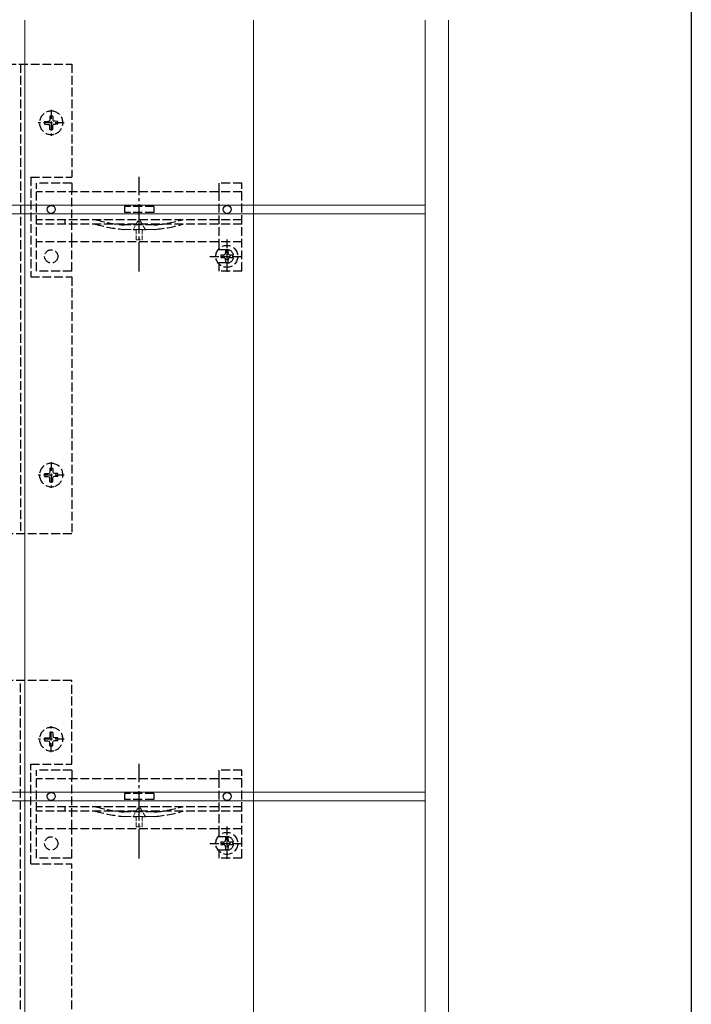
# Model space of a CAD drawing. Extents: x 0 to 1980, y 0 to 3204.
# Drawn here: x 1751 to 1980, y 1615 to 1950 of the extents above; entities that cross this region are included whole.
import ezdxf

# ---------------------------------------------------------------- set-up
doc = ezdxf.new("R2010")
doc.units = 0
doc.linetypes.add('YCENTER_1', pattern=[13, 10, -1, 1, -1])
doc.linetypes.add('YHIDDEN_1', pattern=[4, 3, -1])
for name, color, linetype, lineweight in [('YKK_12', 2, 'CONTINUOUS', 13), ('YKK_13', 4, 'CONTINUOUS', 30), ('YSS_K', 3, 'CONTINUOUS', 13)]:
    doc.layers.add(name, color=color, linetype=linetype, lineweight=lineweight)
doc.layers.add('YKK_ZWAK', color=7, linetype='CONTINUOUS')

msp = doc.modelspace()

# ---------------------------------------------------------------- linework, layer by layer
at = {"layer": 'YKK_12'}
for p, q in [((1752.75, 1950.27), (1752.75, 1450.27)), ((1830.75, 1450.27), (1830.75, 1950.27)), ((1889.25, 1450.27), (1889.25, 1950.27)), ((1889.25, 1950.27), (1889.25, 1887.27)), ((1889.25, 1887.27), (1097.25, 1887.27)), ((1097.25, 1884.27), (1889.25, 1884.27)), ((1889.25, 1884.27), (1889.25, 1687.27)), ((1889.25, 1687.27), (1712.25, 1687.27)), ((1712.25, 1684.27), (1889.25, 1684.27)), ((1889.25, 1684.27), (1889.25, 1487.27))]:
    msp.add_line(p, q, dxfattribs=at)
at = {"layer": 'YKK_13', "linetype": 'YHIDDEN_1'}
for p, q in [((1738.75, 1935.27), (1768.75, 1935.27)), ((1751.25, 1935.27), (1751.25, 1775.27)), ((1768.75, 1935.27), (1768.75, 1896.77)), ((1761.75, 1919.67), (1761.75, 1910.87)), ((1759.51, 1915.77), (1760.61, 1915.79)), ((1760.61, 1915.79), (1761.13, 1915.89)), ((1761.23, 1916.41), (1761.13, 1915.89)), ((1761.25, 1917.52), (1761.23, 1916.41)), ((1762.25, 1917.52), (1762.27, 1916.41)), ((1762.27, 1916.41), (1762.37, 1915.89)), ((1762.89, 1915.79), (1762.37, 1915.89)), ((1763.12, 1915.79), (1762.89, 1915.79)), ((1764, 1915.77), (1763.12, 1915.79)), ((1766.15, 1915.27), (1757.35, 1915.27)), ((1759.51, 1914.77), (1760.61, 1914.75)), ((1760.61, 1914.75), (1761.13, 1914.65)), ((1761.23, 1914.13), (1761.13, 1914.65)), ((1761.25, 1913.03), (1761.23, 1914.13)), ((1762.25, 1913.03), (1762.27, 1914.13)), ((1762.27, 1914.13), (1762.37, 1914.65)), ((1762.89, 1914.75), (1762.37, 1914.65)), ((1763.12, 1914.76), (1762.89, 1914.75)), ((1764, 1914.77), (1763.12, 1914.76)), ((1754.75, 1896.77), (1754.75, 1862.77)), ((1754.75, 1896.77), (1768.75, 1896.77)), ((1756.75, 1864.77), (1756.75, 1894.77)), ((1768.75, 1894.77), (1756.75, 1894.77)), ((1768.75, 1894.77), (1768.75, 1891.77)), ((1826.75, 1894.77), (1818.95, 1894.77)), ((1818.95, 1894.77), (1818.95, 1891.77)), ((1826.75, 1864.77), (1826.75, 1894.77)), ((1826.75, 1891.77), (1756.75, 1891.77)), ((1768.75, 1874.77), (1768.75, 1891.77)), ((1818.95, 1891.72), (1818.95, 1874.77)), ((1796.75, 1886.77), (1786.75, 1886.77)), ((1786.75, 1886.77), (1786.75, 1884.77)), ((1796.75, 1886.77), (1796.75, 1884.77)), ((1826.75, 1882.27), (1756.75, 1882.27)), ((1796.75, 1884.77), (1786.75, 1884.77)), ((1826.75, 1880.77), (1756.75, 1880.77)), ((1796.86, 1880.47), (1786.65, 1880.47)), ((1821.63, 1875.52), (1821.63, 1864.02)), ((1826.75, 1874.77), (1756.75, 1874.77)), ((1768.75, 1864.77), (1768.75, 1874.77)), ((1818.95, 1874.77), (1818.95, 1872.02)), ((1821.75, 1872.02), (1818.95, 1872.02)), ((1815.88, 1869.77), (1827.38, 1869.77)), ((1820.4, 1870.18), (1819.58, 1870.18)), ((1819.58, 1870.18), (1819.58, 1869.36)), ((1819.58, 1869.36), (1820.4, 1869.36)), ((1822.04, 1871.82), (1821.22, 1871.82)), ((1821.22, 1871.82), (1821.22, 1871)), ((1821.22, 1868.54), (1821.22, 1867.72)), ((1822.04, 1871), (1822.04, 1871.82)), ((1822.04, 1867.72), (1822.04, 1868.54)), ((1823.68, 1870.18), (1822.86, 1870.18)), ((1822.86, 1869.36), (1823.68, 1869.36)), ((1823.68, 1869.36), (1823.68, 1870.18)), ((1818.95, 1867.52), (1818.95, 1864.77)), ((1821.75, 1867.52), (1818.95, 1867.52)), ((1821.22, 1867.72), (1822.04, 1867.72)), ((1754.75, 1862.77), (1768.75, 1862.77)), ((1768.75, 1864.77), (1756.75, 1864.77)), ((1768.75, 1862.77), (1768.75, 1775.27)), ((1826.75, 1864.77), (1818.95, 1864.77)), ((1761.75, 1799.67), (1761.75, 1790.87)), ((1766.15, 1795.27), (1757.35, 1795.27)), ((1759.51, 1795.77), (1760.61, 1795.79)), ((1759.51, 1794.77), (1760.61, 1794.75)), ((1760.61, 1795.79), (1761.13, 1795.89)), ((1760.61, 1794.75), (1761.13, 1794.65)), ((1761.23, 1796.41), (1761.13, 1795.89)), ((1761.25, 1797.52), (1761.23, 1796.41)), ((1762.25, 1797.52), (1762.27, 1796.41)), ((1762.27, 1796.41), (1762.37, 1795.89)), ((1762.89, 1795.79), (1762.37, 1795.89)), ((1762.89, 1794.75), (1762.37, 1794.65)), ((1763.12, 1795.79), (1762.89, 1795.79)), ((1763.12, 1794.76), (1762.89, 1794.75)), ((1764, 1795.77), (1763.12, 1795.79)), ((1764, 1794.77), (1763.12, 1794.76)), ((1761.23, 1794.13), (1761.13, 1794.65)), ((1761.25, 1793.03), (1761.23, 1794.13)), ((1762.25, 1793.03), (1762.27, 1794.13)), ((1762.27, 1794.13), (1762.37, 1794.65)), ((1768.75, 1775.27), (1738.75, 1775.27)), ((1768.75, 1725.27), (1738.75, 1725.27)), ((1751.25, 1565.27), (1751.25, 1725.27)), ((1768.75, 1696.77), (1768.75, 1725.27)), ((1761.25, 1707.52), (1761.23, 1706.41)), ((1761.75, 1700.87), (1761.75, 1709.67)), ((1762.25, 1707.52), (1762.27, 1706.41)), ((1766.15, 1705.27), (1757.35, 1705.27)), ((1759.51, 1705.77), (1760.61, 1705.79)), ((1759.51, 1704.77), (1760.61, 1704.75)), ((1760.61, 1705.79), (1761.13, 1705.89)), ((1760.61, 1704.75), (1761.13, 1704.65)), ((1761.23, 1706.41), (1761.13, 1705.89)), ((1761.23, 1704.13), (1761.13, 1704.65)), ((1762.27, 1706.41), (1762.37, 1705.89)), ((1762.27, 1704.13), (1762.37, 1704.65)), ((1762.89, 1705.79), (1762.37, 1705.89)), ((1762.89, 1704.75), (1762.37, 1704.65)), ((1763.12, 1705.79), (1762.89, 1705.79)), ((1763.12, 1704.76), (1762.89, 1704.75)), ((1764, 1705.77), (1763.12, 1705.79)), ((1764, 1704.77), (1763.12, 1704.76)), ((1761.25, 1703.03), (1761.23, 1704.13)), ((1762.25, 1703.03), (1762.27, 1704.13)), ((1754.75, 1662.77), (1754.75, 1696.77)), ((1754.75, 1696.77), (1768.75, 1696.77)), ((1756.75, 1664.77), (1756.75, 1694.77)), ((1768.75, 1694.77), (1756.75, 1694.77)), ((1768.75, 1694.77), (1768.75, 1691.77)), ((1826.75, 1694.77), (1818.95, 1694.77)), ((1818.95, 1694.77), (1818.95, 1691.77)), ((1826.75, 1664.77), (1826.75, 1694.77)), ((1826.75, 1691.77), (1756.75, 1691.77)), ((1768.75, 1674.77), (1768.75, 1691.77)), ((1818.95, 1691.72), (1818.95, 1674.77)), ((1796.75, 1686.77), (1786.75, 1686.77)), ((1786.75, 1686.77), (1786.75, 1684.77)), ((1796.75, 1684.77), (1786.75, 1684.77)), ((1796.75, 1686.77), (1796.75, 1684.77)), ((1826.75, 1682.27), (1756.75, 1682.27)), ((1826.75, 1680.77), (1756.75, 1680.77)), ((1796.86, 1680.47), (1786.65, 1680.47)), ((1826.75, 1674.77), (1756.75, 1674.77)), ((1768.75, 1664.77), (1768.75, 1674.77)), ((1818.95, 1674.77), (1818.95, 1672.02)), ((1821.63, 1675.52), (1821.63, 1664.02)), ((1821.75, 1672.02), (1818.95, 1672.02)), ((1822.04, 1671.82), (1821.22, 1671.82)), ((1821.22, 1671.82), (1821.22, 1671)), ((1822.04, 1671), (1822.04, 1671.82)), ((1815.88, 1669.77), (1827.38, 1669.77)), ((1818.95, 1667.52), (1818.95, 1664.77)), ((1821.75, 1667.52), (1818.95, 1667.52)), ((1820.4, 1670.18), (1819.58, 1670.18)), ((1819.58, 1670.18), (1819.58, 1669.36)), ((1819.58, 1669.36), (1820.4, 1669.36)), ((1821.22, 1668.54), (1821.22, 1667.72)), ((1821.22, 1667.72), (1822.04, 1667.72)), ((1822.04, 1667.72), (1822.04, 1668.54)), ((1823.68, 1670.18), (1822.86, 1670.18)), ((1822.86, 1669.36), (1823.68, 1669.36)), ((1823.68, 1669.36), (1823.68, 1670.18)), ((1768.75, 1664.77), (1756.75, 1664.77)), ((1826.75, 1664.77), (1818.95, 1664.77)), ((1754.75, 1662.77), (1768.75, 1662.77)), ((1768.75, 1565.27), (1768.75, 1662.77))]:
    msp.add_line(p, q, dxfattribs=at)
at = {"layer": 'YKK_13', "linetype": 'YCENTER_1'}
for p, q in [((1791.75, 1864.58), (1791.75, 1896.87)), ((1791.75, 1664.58), (1791.75, 1696.87))]:
    msp.add_line(p, q, dxfattribs=at)
at = {"layer": 'YKK_13', "linetype": 'YHIDDEN_1', "ltscale": 0.5}
for p, q in [((1766.55, 1880.77), (1766.55, 1882.27)), ((1766.55, 1680.77), (1766.55, 1682.27))]:
    msp.add_line(p, q, dxfattribs=at)
at = {"layer": 'YKK_13', "linetype": 'YHIDDEN_1', "lineweight": 13, "ltscale": 0.5}
for p, q in [((1789.65, 1878.86), (1791.75, 1882.49)), ((1793.85, 1878.86), (1791.75, 1882.49)), ((1789.65, 1878.86), (1790.7, 1878.86)), ((1790.7, 1878.86), (1790.7, 1875.36)), ((1792.8, 1878.86), (1793.85, 1878.86)), ((1792.8, 1875.36), (1792.8, 1878.86)), ((1790.7, 1875.36), (1792.8, 1875.36)), ((1789.65, 1678.86), (1791.75, 1682.49)), ((1793.85, 1678.86), (1791.75, 1682.49)), ((1789.65, 1678.86), (1790.7, 1678.86)), ((1790.7, 1678.86), (1790.7, 1675.36)), ((1792.8, 1678.86), (1793.85, 1678.86)), ((1792.8, 1675.36), (1792.8, 1678.86)), ((1790.7, 1675.36), (1792.8, 1675.36))]:
    msp.add_line(p, q, dxfattribs=at)
at = {"layer": 'YKK_13', "linetype": 'YHIDDEN_1', "lineweight": 15}
for p, q in [((1797.06, 1878.97), (1786.44, 1878.97)), ((1797.06, 1678.97), (1786.44, 1678.97))]:
    msp.add_line(p, q, dxfattribs=at)
at = {"layer": 'YKK_13'}
for centre in [(1761.75, 1885.77), (1821.75, 1885.77), (1761.75, 1685.77), (1821.75, 1685.77)]:
    msp.add_circle(centre, 1.35, dxfattribs=at)
at = {"layer": 'YKK_13', "linetype": 'YHIDDEN_1'}
for centre, radius in [((1761.75, 1869.77), 2.25), ((1821.63, 1869.77), 3.75), ((1761.75, 1669.77), 2.25), ((1821.63, 1669.77), 3.75)]:
    msp.add_circle(centre, radius, dxfattribs=at)
for centre, radius, start, end in [((1761.75, 1915.27), 4, 69.9379, 290.0621), ((1761.75, 1915.27), 4, 290.0621, 69.9379), ((1761.75, 1915.27), 2.3, 167.4441, 192.5559), ((1761.75, 1915.27), 2.3, 77.4441, 102.5559), ((1761.75, 1915.27), 2.3, 347.4441, 12.5559), ((1761.75, 1915.27), 2.3, 257.4441, 282.5559), ((1790.72, 1928.78), 48.5, 253.5245, 264.6237), ((1792.78, 1928.78), 48.5, 275.3763, 286.4755), ((1790.72, 1928.78), 50, 253.7752, 264.8821), ((1786.65, 1885.47), 5, 264.6237, 270), ((1786.44, 1880.97), 2, 264.8821, 270), ((1796.86, 1885.47), 5, 270, 275.3763), ((1797.06, 1880.97), 2, 270, 275.1179), ((1792.78, 1928.78), 50, 275.1179, 286.2248), ((1821.75, 1869.77), 2.25, 270, 90), ((1820.4, 1871), 0.82, 270, 0), ((1820.4, 1868.54), 0.82, 0, 90), ((1822.86, 1871), 0.82, 180, 270), ((1822.86, 1868.54), 0.82, 90, 180), ((1761.75, 1795.27), 4, 69.9379, 290.0621), ((1761.75, 1795.27), 4, 290.0621, 69.9379), ((1761.75, 1795.27), 2.3, 167.4441, 192.5559), ((1761.75, 1795.27), 2.3, 77.4441, 102.5559), ((1761.75, 1795.27), 2.3, 347.4441, 12.5559), ((1761.75, 1795.27), 2.3, 257.4441, 282.5559), ((1761.75, 1705.27), 4, 69.9379, 290.0621), ((1761.75, 1705.27), 2.3, 77.4441, 102.5559), ((1761.75, 1705.27), 4, 290.0621, 69.9379), ((1761.75, 1705.27), 2.3, 167.4441, 192.5559), ((1761.75, 1705.27), 2.3, 347.4441, 12.5559), ((1761.75, 1705.27), 2.3, 257.4441, 282.5559), ((1790.72, 1728.78), 50, 253.7752, 264.8821), ((1790.72, 1728.78), 48.5, 253.5245, 264.6237), ((1792.78, 1728.78), 50, 275.1179, 286.2248), ((1792.78, 1728.78), 48.5, 275.3763, 286.4755), ((1786.65, 1685.47), 5, 264.6237, 270), ((1786.44, 1680.97), 2, 264.8821, 270), ((1796.86, 1685.47), 5, 270, 275.3763), ((1797.06, 1680.97), 2, 270, 275.1179), ((1820.4, 1671), 0.82, 270, 0), ((1821.75, 1669.77), 2.25, 270, 90), ((1822.86, 1671), 0.82, 180, 270), ((1820.4, 1668.54), 0.82, 0, 90), ((1822.86, 1668.54), 0.82, 90, 180)]:
    msp.add_arc(centre, radius, start, end, dxfattribs=at)
at = {"layer": 'YKK_ZWAK'}
msp.add_line((1980, 3120), (1980, 0), dxfattribs=at)
at = {"layer": 'YSS_K'}
msp.add_line((1897.25, 1950.27), (1897.25, 1450.27), dxfattribs=at)

doc.saveas('drawing.dxf')
